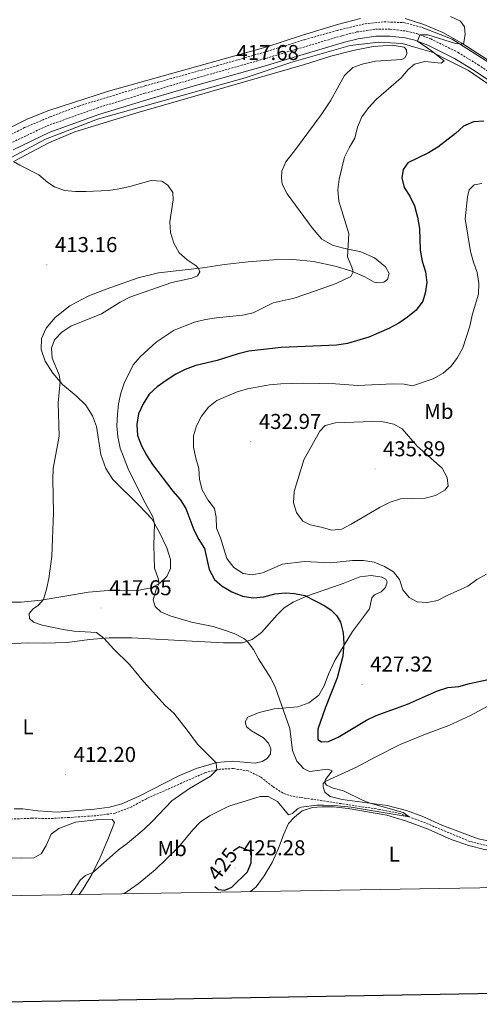
# Model space of a CAD drawing. Units: metres. Extents: x 613852 to 618355, y 4701209 to 4704253.
# Drawn here: x 617133 to 617347, y 4701606 to 4702065 of the extents above; entities that cross this region are included whole.
import ezdxf
from ezdxf.enums import TextEntityAlignment as Align

# ---------------------------------------------------------------- set-up
doc = ezdxf.new("R2010")
doc.units = ezdxf.units.M
doc.header["$MEASUREMENT"] = 0
doc.linetypes.add('TRAZOSX2', pattern=[1.5, 1, -0.5])
for name, color, linetype, lineweight in [('Carátula', 7, 'Continuous', 5), ('Level 11', 142, 'TRAZOSX2', 13), ('Level 13', 5, 'Continuous', 0), ('Level 21', 19, 'Continuous', 0), ('Level 36', 19, 'Continuous', 40), ('Level 37', 92, 'Continuous', 0), ('Level 4', 36, 'Continuous', 30), ('Level 41', 39, 'Continuous', 0), ('Level 5', 36, 'Continuous', 0), ('Level 61', 19, 'Continuous', 0), ('Level 63', 7, 'Continuous', 0), ('Level 7', 1, 'Continuous', 0)]:
    doc.layers.add(name, color=color, linetype=linetype, lineweight=lineweight)
doc.styles.add('Arial', font='ARIAL.TTF', dxfattribs={"height": 0.2})

# ---------------------------------------------------------------- blocks, each defined once
blk = doc.blocks.new('5PATER')
at = {"layer": 'Carátula', "linetype": 'Continuous', "lineweight": 5}
h = blk.add_hatch(color=250, dxfattribs=at)
edge = h.paths.add_edge_path()
edge.add_ellipse((0, 0), major_axis=(-1.33, -1.34), ratio=0.999422, start_angle=0, end_angle=360)

msp = doc.modelspace()

# ---------------------------------------------------------------- linework, layer by layer
at = {"layer": 'Level 11', "color": 142, "linetype": 'TRAZOSX2', "lineweight": 13}
for points in [[(616992.91, 4701932.42, 409.49), (616998.27, 4701935.42, 409.89), (617014.77, 4701943.39, 410.8), (617025.65, 4701949.04, 411.2), (617080.79, 4701982.32, 413.55), (617117.63, 4702005.25, 414.91), (617126.21, 4702009.87, 415.03), (617135.07, 4702014.4, 415.34), (617147.03, 4702019.43, 415.34), (617160.36, 4702024.45, 415.37), (617191.19, 4702033.83, 415.71), (617224.74, 4702043.17, 416.02), (617248.06, 4702049.87, 416.64), (617265.64, 4702055.36, 417.35), (617280.86, 4702059.67, 417.86), (617293.88, 4702062.78, 418.06), (617302.8, 4702063.71, 418.18), (617311.95, 4702063.31, 418.4), (617320.51, 4702061.09, 418.91)], [(617351.36, 4701679.69, 420.68), (617342.81, 4701681.78, 420.45), (617320.63, 4701690.99, 420.14), (617310.26, 4701694.79, 419.91), (617300.66, 4701696.73, 419.66), (617264.11, 4701702.25, 418.81), (617259.8, 4701702.91, 418.35), (617255.61, 4701704.31, 417.7), (617250.81, 4701707.43, 417.22), (617245.07, 4701711.87, 416.76), (617239.39, 4701714.67, 416.28), (617232.54, 4701715.79, 415.71), (617226.08, 4701715.45, 415.12), (617219.48, 4701713.91, 414.55), (617191.9, 4701701.74, 413.16), (617185.12, 4701698.01, 412.87), (617177.32, 4701694.95, 412.73), (617168.35, 4701693.82, 412.65), (617156, 4701692.98, 412.53), (617146.99, 4701692.49, 412.31), (617138.67, 4701692.63, 411.94), (617129.14, 4701692.26, 411.43)]]:
    msp.add_polyline3d(points, dxfattribs=at)
at = {"layer": 'Level 13', "color": 5, "linetype": 'Continuous', "lineweight": 0, "ltscale": 0.5}
for points in [[(617453.85, 4701986.3, 425), (617436.25, 4701993.26, 425), (617416.34, 4702005.34, 425), (617380.7, 4702025.9, 424.94), (617349.93, 4702045.82, 421.99), (617334.58, 4702055.58, 420), (617320.51, 4702061.09, 420)], [(617355.07, 4702032.09, 423.86), (617342.09, 4702040.94, 421.62), (617333.71, 4702045.22, 420.32), (617325.17, 4702049.58, 420), (617318.6, 4702051.49, 420), (617311.14, 4702053.66, 420), (617300.34, 4702054.22, 420), (617286.9, 4702052.62, 420), (617259.74, 4702044.86, 418.88), (617237.9, 4702037.58, 417.97), (617169.17, 4702018.3, 416.55), (617144.85, 4702009.02, 415.47), (617117.58, 4701994.54, 414.98), (617061.74, 4701960.47, 414.91), (617044.42, 4701949.83, 413.49), (617015.78, 4701933.11, 411.23), (617006.88, 4701927.69, 410.54), (616995.62, 4701922, 410)]]:
    msp.add_polyline3d(points, dxfattribs=at)
at = {"layer": 'Level 21', "color": 19, "linetype": 'TRAZOSX2', "lineweight": 0}
msp.add_polyline3d([(617128.07, 4702006.92, 415.82), (617145.65, 4702015.27, 415.94), (617168.75, 4702023.5, 416.17), (617191.23, 4702030.38, 416.53), (617212.75, 4702036.79, 417.35), (617243.21, 4702045.38, 417.94), (617283.39, 4702057.29, 418.66), (617289.99, 4702058.95, 418.74), (617298.69, 4702060.19, 419.06), (617305.59, 4702060.26, 419.48), (617313.2, 4702059.37, 419.74), (617318.05, 4702058.17, 419.94), (617324.49, 4702055.72, 420.27), (617337.23, 4702049.46, 420.79), (617346.58, 4702043.71, 421.41), (617369.27, 4702028.55, 422.85)], dxfattribs=at)
at = {"layer": 'Level 21', "color": 19, "linetype": 'Continuous', "lineweight": 0}
msp.add_polyline3d([(617129.8, 4702003.98, 415.82), (617146.89, 4702012.29, 415.94), (617169.76, 4702020.44, 416.17), (617192.16, 4702027.29, 416.53), (617213.64, 4702033.69, 417.35), (617244.11, 4702042.28, 417.94), (617284.24, 4702054.17, 418.66), (617290.61, 4702055.78, 418.74), (617298.94, 4702056.97, 419.06), (617305.42, 4702057.04, 419.48), (617312.62, 4702056.19, 419.74), (617317.08, 4702055.08, 419.94), (617323.2, 4702052.76, 420.27), (617335.67, 4702046.63, 420.79), (617344.84, 4702041, 421.41), (617367.53, 4702025.83, 422.85)], dxfattribs=at)
at = {"layer": 'Level 36', "color": 92, "linetype": 'Continuous', "lineweight": 0}
for points in [[(617291.82, 4702065.27, 418.9), (617281.01, 4702062.38, 418.76), (617264.78, 4702057.52, 418.39), (617247.61, 4702051.93, 418.16), (617174.29, 4702031.43, 416.43), (617146.47, 4702022.35, 416), (617136.65, 4702018.55, 415.95), (617124.81, 4702012.55, 416.1), (617092.87, 4701993.66, 415.34), (617073.5, 4701984.27, 415.82), (617064.58, 4701979.52, 415.56), (617055.82, 4701973.96, 414.91), (617045.23, 4701967.07, 414.6), (617026.07, 4701955.27, 413.46), (617009.8, 4701947.36, 412.7), (617003.12, 4701943.65, 412.58), (616997.21, 4701941.78, 412.5), (616995.41, 4701942.41, 412.39), (616995.32, 4701944.56, 412.39), (616998.9, 4701949.32, 412.44), (617006.82, 4701955.25, 412.44), (617018.13, 4701960.61, 412.61)], [(617368.42, 4702034.75, 421.82), (617338.95, 4702053.78, 419.95), (617330.13, 4702058.73, 419.69), (617321.24, 4702062.39, 419.46), (617312.52, 4702065.21, 419.3)], [(617130.5, 4701998.93, 415.02), (617146.47, 4702007.27, 415.25), (617158.54, 4702012.36, 415.25), (617187.48, 4702021.31, 415.76), (617221.5, 4702031.09, 416.36), (617265.62, 4702043.75, 417.95), (617277.96, 4702047.63, 418.15), (617288.38, 4702050.34, 418.46), (617297.66, 4702052.17, 418.86), (617306.45, 4702052.75, 419.2), (617312.18, 4702051.89, 419.2), (617313.24, 4702050.67, 419.2), (617313.33, 4702048.68, 419.2)], [(617313.33, 4702048.68, 419.2), (617312.42, 4702046.87, 419.17), (617311, 4702046.2, 418.97), (617298.7, 4702045.41, 418.29), (617292.5, 4702043.97, 418.23), (617288.2, 4702042.47, 418.2), (617284.34, 4702038.75, 418.12), (617277.7, 4702026.95, 417.83), (617273.39, 4702020.37, 417.64), (617261.49, 4702004.27, 416.95), (617256.93, 4701998.5, 416.87), (617255, 4701994.04, 416.81), (617254.9, 4701990.97, 416.87), (617255.24, 4701988.09, 416.93), (617257.55, 4701983.5, 417.04), (617269.14, 4701967.77, 418.15), (617273.68, 4701962.37, 418.68), (617278.65, 4701959.69, 419.11), (617283.83, 4701958.21, 419.85), (617291.89, 4701956.56, 420.5), (617298.31, 4701953.69, 421.15), (617303.36, 4701949.59, 421.61), (617305.05, 4701946.38, 421.69), (617304.28, 4701943.66, 421.66), (617302.67, 4701942.45, 421.69), (617300.61, 4701942.01, 421.52), (617298.13, 4701942.39, 421.15), (617293.85, 4701944.87, 420.62), (617287.26, 4701947.67, 419.88), (617279.89, 4701949.88, 419.03), (617269.89, 4701951.98, 418.23), (617260.32, 4701952.93, 417.38), (617251.24, 4701952.87, 416.67), (617239.35, 4701951.81, 415.93), (617228.31, 4701950.67, 415.48), (617218.17, 4701949.02, 415.08), (617197.57, 4701946.75, 414.29)], [(617197.57, 4701946.75, 414.29), (617188.05, 4701944.35, 414), (617173.08, 4701939.17, 413.35), (617165.06, 4701936.02, 413.21), (617156.23, 4701931.4, 413.09), (617149.39, 4701925.9, 413.01), (617145.17, 4701920.94, 413.18), (617142.94, 4701916.1, 413.44), (617142.76, 4701911.05, 413.66), (617144.63, 4701905.62, 414.09), (617148.27, 4701900.03, 414.46), (617152.78, 4701894.75, 415.19), (617159.19, 4701889.5, 415.59), (617163.71, 4701885.04, 415.9), (617166.78, 4701880.11, 416.13), (617168.56, 4701875.14, 416.33), (617170.59, 4701862.03, 416.67), (617172.92, 4701855.63, 417.12), (617176.27, 4701850.37, 417.49), (617188.63, 4701838.15, 419.31), (617194.39, 4701832.06, 419.88), (617197.9, 4701826.01, 420.25), (617201.45, 4701818.54, 420.53), (617203.1, 4701813.11, 420.56), (617203.15, 4701808.94, 420.56), (617201.48, 4701805.2, 420.44), (617198.19, 4701802.14, 420.05), (617194.17, 4701799.94, 419.62), (617188.53, 4701798.94, 418.83), (617174.05, 4701798.8, 417.24), (617164.91, 4701797.97, 416.39), (617142.82, 4701794.3, 414.94), (617133.57, 4701793.33, 414.6), (617126.04, 4701793.33, 414.03)], [(617123.57, 4701773.65, 411.79), (617136.7, 4701774.36, 412.3), (617144.09, 4701774.18, 412.84), (617154.87, 4701774.53, 413.58), (617165.38, 4701775.97, 414.43), (617174.56, 4701776.74, 415.22), (617185.15, 4701776.61, 416.16), (617213.25, 4701775.09, 418.32), (617227.81, 4701774.38, 419.05), (617236.67, 4701774.4, 419.76), (617241.22, 4701775.94, 420.25), (617245.52, 4701779.11, 421.15), (617252.84, 4701787.32, 423.17), (617256.17, 4701790.71, 423.71), (617260.41, 4701793.32, 424.13), (617266.56, 4701796.12, 425.01), (617283.61, 4701802.05, 427.34), (617291.44, 4701805.17, 428.56), (617296.73, 4701805.76, 428.96), (617301.69, 4701804.95, 429.21), (617303.54, 4701803.99, 429.24), (617304.12, 4701802.7, 429.21), (617303.38, 4701800.15, 429.1), (617301.34, 4701798.12, 428.76), (617298.32, 4701796.75, 428.39), (617297.09, 4701795.24, 427.82), (617295.91, 4701790.17, 427), (617288.07, 4701779.57, 425.64), (617279.71, 4701766.13, 424.33), (617276.85, 4701759.76, 423.99), (617274.83, 4701754.31, 423.48), (617272.27, 4701749.99, 422.89), (617267.67, 4701746.41, 422.06), (617262.59, 4701744.55, 421.38), (617251.49, 4701743.58, 419.25), (617244.53, 4701741.85, 418.4), (617239.18, 4701739.67, 417.83), (617237.97, 4701737.5, 417.52), (617238.52, 4701735.25, 417.41), (617240.85, 4701733.31, 417.41), (617246.46, 4701730.13, 417.35), (617248.87, 4701727.57, 417.32), (617250.01, 4701724.91, 417.32), (617249.74, 4701722.63, 417.24), (617248.16, 4701720.47, 417.1), (617245.9, 4701719.01, 416.96), (617242.61, 4701718.29, 416.67), (617231.96, 4701719.17, 415.39), (617224.76, 4701718.61, 415.02), (617215.17, 4701715.86, 414.46), (617206.68, 4701712.22, 413.86), (617188.24, 4701702.78, 413.24)], [(617356.27, 4701747.57, 423.68), (617343.01, 4701740.48, 423), (617332.93, 4701735.85, 422.54), (617322.01, 4701731.78, 421.92), (617310.19, 4701726.93, 421.44), (617298.56, 4701721.14, 420.98), (617289.93, 4701716.35, 420.59), (617275.57, 4701709.88, 420.02), (617274.41, 4701708.85, 419.99), (617274.41, 4701707.2, 419.93), (617275.19, 4701704.81, 419.85), (617277.55, 4701702.82, 419.68)], [(617188.24, 4701702.78, 413.24), (617180.45, 4701699.41, 412.92), (617174.68, 4701697.75, 412.81), (617167.73, 4701696.83, 412.73), (617150.25, 4701695.51, 412.44), (617141.34, 4701696.11, 412.1), (617134.22, 4701696.99, 411.9), (617130.19, 4701697.07, 411.7)], [(617277.55, 4701702.82, 419.68), (617283.14, 4701701.32, 419.65), (617304.21, 4701698.54, 420.22), (617313.25, 4701696.24, 420.44), (617320.86, 4701693.47, 420.76), (617329.62, 4701689.43, 420.78), (617346.66, 4701683.01, 420.93), (617355.06, 4701681.29, 421.1)], [(617411.72, 4701661.29, 422.82), (617388.87, 4701669.19, 422.09), (617377.29, 4701672.91, 421.66), (617367.87, 4701675.2, 421.47), (617349.64, 4701678.01, 421.32), (617342.29, 4701679.88, 421.15), (617333.99, 4701682.74, 420.93), (617323.25, 4701687.51, 420.9), (617313.25, 4701691.23, 420.84), (617304.02, 4701694.01, 420.7), (617286.04, 4701697.16, 420.28), (617279.14, 4701697.94, 420.22), (617273.92, 4701697.95, 420.36), (617269.3, 4701697.57, 420.44), (617264.55, 4701696.12, 420.5), (617260.95, 4701693.19, 420.67), (617258.23, 4701690.19, 420.98), (617255.79, 4701684.86, 421.64), (617253.33, 4701678.25, 422.01), (617250.63, 4701672, 422.66), (617246.88, 4701665.72, 423.06), (617243.06, 4701660.66, 423.4), (617240.52, 4701658.43, 423.65)], [(617123.79, 4701674.29, 413.35), (617133.45, 4701673.95, 413.72), (617139.43, 4701674.23, 414.09), (617142.85, 4701676.09, 414.18), (617145.12, 4701679.88, 414.2), (617147.44, 4701685.14, 413.72), (617151.08, 4701687.83, 413.66), (617158.89, 4701690.84, 413.47), (617168.51, 4701691.91, 413.47), (617175.89, 4701692.01, 413.75), (617177.06, 4701690.65, 413.86), (617173.97, 4701682.64, 414.12), (617170.35, 4701674.3, 414.66), (617166.44, 4701666.35, 415.06), (617162.45, 4701659.68, 415.28), (617160.6, 4701657.09, 415.24)]]:
    msp.add_polyline3d(points, dxfattribs=at)
at = {"layer": 'Level 4', "color": 36, "linetype": 'Continuous', "lineweight": 30}
for points in [[(617349.31, 4702017.4, 425), (617344.41, 4702017.13, 425), (617339.83, 4702015.13, 425), (617336.08, 4702011.63, 425), (617327.77, 4702005.31, 425), (617323.51, 4702002.69, 425), (617313.89, 4701998, 425), (617311.6, 4701994.92, 425), (617310.99, 4701991.07, 425), (617312.09, 4701986.5, 425), (617314.83, 4701982.47, 425), (617316.91, 4701977.92, 425), (617318.32, 4701972.62, 425), (617319.25, 4701967.36, 425), (617319.63, 4701957.24, 425), (617320.47, 4701952.18, 425), (617322.13, 4701947.21, 425), (617322.63, 4701942.23, 425), (617321.95, 4701937.22, 425), (617320.8, 4701933.57, 425), (617317.72, 4701929.38, 425), (617313.74, 4701926.11, 425), (617309.57, 4701923.34, 425), (617304.93, 4701920.8, 425), (617295.59, 4701916.83, 425), (617285.75, 4701913.88, 425), (617280.78, 4701912.98, 425), (617254.79, 4701911.93, 425), (617239.64, 4701910.25, 425), (617234.66, 4701908.97, 425), (617224.97, 4701905.83, 425), (617214.93, 4701903.53, 425), (617210.05, 4701901.7, 425), (617205.57, 4701899.47, 425), (617201.1, 4701896.53, 425), (617196.9, 4701893.56, 425), (617193.23, 4701890.15, 425), (617190.39, 4701885.77, 425), (617188.24, 4701881.02, 425), (617187.43, 4701876, 425), (617187.68, 4701871.01, 425), (617189.61, 4701866.15, 425), (617191.95, 4701861.71, 425), (617194.71, 4701857.51, 425), (617204.27, 4701845.02, 425), (617207.63, 4701841.17, 425), (617210.26, 4701836.92, 425), (617214.07, 4701827.04, 425), (617216.34, 4701822.54, 425), (617219.07, 4701818.33, 425), (617221.12, 4701808.52, 425), (617223.6, 4701803.91, 425), (617227.25, 4701800.71, 425), (617231.79, 4701798.07, 425), (617236.79, 4701796.15, 425), (617241.71, 4701795.25, 425), (617246.69, 4701795.84, 425), (617251.86, 4701797.16, 425), (617256.84, 4701797.63, 425), (617260.97, 4701797.33, 425), (617265.87, 4701796.35, 425), (617275.05, 4701791.62, 425), (617278.1, 4701789.62, 425), (617280.74, 4701786.89, 425), (617282.48, 4701783.97, 425), (617283.71, 4701779.03, 425), (617284.04, 4701774.07, 425), (617283.51, 4701768.15, 425), (617280.8, 4701758.01, 425), (617275.22, 4701743.96, 425), (617271.81, 4701734.19, 425), (617271.84, 4701729.37, 425), (617273.61, 4701728.29, 425), (617276.84, 4701728.44, 425), (617281.35, 4701730.37, 425), (617294.53, 4701738.28, 425), (617298.99, 4701740.54, 425), (617313.75, 4701745.79, 425), (617327.69, 4701751.96, 425), (617332.43, 4701753.54, 425), (617337.62, 4701753.98, 425), (617342.63, 4701755.38, 425), (617357.83, 4701758.73, 425)], [(617223.79, 4701660.81, 425), (617225.47, 4701659.4, 425), (617228.52, 4701659.12, 425), (617231.68, 4701660.56, 425), (617239.07, 4701667.58, 425), (617240.75, 4701671.86, 425), (617240.87, 4701677.03, 425), (617235.25, 4701679.28, 425), (617232.41, 4701677.29, 425)]]:
    msp.add_polyline3d(points, dxfattribs=at)
at = {"layer": 'Level 5', "color": 36, "linetype": 'Continuous', "lineweight": 0}
for points in [[(617333.69, 4702066.16, 420), (617338.35, 4702064.06, 420), (617340.19, 4702061.39, 420), (617340.59, 4702057.71, 420), (617339.84, 4702053.2, 420), (617336.02, 4702053.65, 420), (617323.11, 4702057.63, 420), (617319.35, 4702057.67, 420), (617318.32, 4702054.61, 420), (617324.91, 4702050.11, 420), (617330.7, 4702045.46, 420), (617329.34, 4702044.4, 420), (617321.71, 4702045.21, 420), (617317.01, 4702043.95, 420), (617314.05, 4702041.42, 420), (617310.73, 4702037.65, 420), (617299.1, 4702027.55, 420), (617295.53, 4702023.69, 420), (617292.34, 4702019.47, 420), (617290.41, 4702014.67, 420), (617289.13, 4702009.55, 420), (617286.57, 4702005.25, 420), (617284.33, 4702000.65, 420), (617281.84, 4701990.32, 420), (617281.16, 4701985.37, 420), (617281.65, 4701980.16, 420), (617286.38, 4701965.03, 420), (617285.68, 4701954.15, 420), (617287.74, 4701949.45, 420), (617288.4, 4701947.18, 420), (617287.31, 4701945.05, 420), (617280.34, 4701941.73, 420), (617270.79, 4701938.28, 420), (617260.88, 4701934.99, 420), (617251.09, 4701932.81, 420), (617241.62, 4701928.05, 420), (617236.73, 4701926.97, 420), (617224.65, 4701925.81, 420), (617219.51, 4701924.94, 420), (617214.41, 4701923.73, 420), (617204.9, 4701919.97, 420), (617196.52, 4701914.47, 420), (617188.97, 4701907.63, 420), (617185.68, 4701903.86, 420), (617181.6, 4701895.39, 420), (617179.97, 4701890.66, 420), (617178.93, 4701885.73, 420), (617178.4, 4701880.67, 420), (617178.17, 4701875.41, 420), (617178.64, 4701870.43, 420), (617179.74, 4701865.01, 420), (617183.45, 4701855.38, 420), (617190.33, 4701841.26, 420), (617194.89, 4701833.03, 420), (617195.61, 4701829.96, 420), (617195.33, 4701819.63, 420)], [(617129.99, 4701998.64, 415), (617132.83, 4701996.88, 415), (617141.79, 4701992.41, 415), (617145.86, 4701988.88, 415), (617149.02, 4701986.77, 415), (617153.75, 4701985.15, 415), (617158.84, 4701984.58, 415), (617163.88, 4701984.62, 415), (617174.26, 4701985.17, 415), (617179.25, 4701985.92, 415), (617184.18, 4701986.93, 415), (617194.07, 4701989.71, 415), (617199.11, 4701989.48, 415), (617201.95, 4701987.66, 415), (617204.18, 4701984.18, 415), (617204.35, 4701980.81, 415), (617202.85, 4701970.54, 415), (617203.2, 4701965.55, 415), (617204.71, 4701960.58, 415), (617207.17, 4701956, 415), (617210.86, 4701952.84, 415), (617215.07, 4701950, 415), (617216.2, 4701948.8, 415), (617216.85, 4701947.15, 415), (617215.71, 4701945.27, 415), (617213.11, 4701944.19, 415), (617203.69, 4701942.22, 415), (617184.19, 4701935.47, 415), (617179.72, 4701933.12, 415), (617170.92, 4701927.7, 415), (617156.68, 4701921.92, 415), (617152.51, 4701919.12, 415), (617148.98, 4701915.59, 415), (617147.66, 4701911.7, 415), (617148.01, 4701907.05, 415), (617151.15, 4701899.26, 415), (617151.63, 4701896.1, 415), (617150.78, 4701886.24, 415), (617151.14, 4701870.62, 415), (617148.48, 4701855.53, 415), (617148.21, 4701850.47, 415), (617148.55, 4701835.08, 415), (617147.74, 4701814.61, 415), (617146.44, 4701804.35, 415), (617145.38, 4701799.31, 415), (617143.87, 4701794.55, 415), (617141.55, 4701791.92, 415), (617139.08, 4701790.17, 415), (617137.19, 4701788.01, 415), (617137.43, 4701785.75, 415), (617139.3, 4701783.9, 415), (617143.23, 4701782.52, 415), (617153.06, 4701780.52, 415), (617158.1, 4701779.82, 415), (617168.7, 4701779.09, 415), (617172.04, 4701776.53, 415), (617176.71, 4701771.45, 415), (617184.09, 4701764.3, 415), (617190.54, 4701756.39, 415), (617200.66, 4701745.11, 415), (617204.63, 4701741.55, 415), (617210.98, 4701733.72, 415), (617215.73, 4701727.13, 415), (617224.43, 4701718.51, 415), (617224.79, 4701715.15, 415), (617221.75, 4701712.24, 415), (617212, 4701706.46, 415), (617203.71, 4701700.72, 415), (617194.62, 4701691.06, 415), (617190.87, 4701687.52, 415), (617182.88, 4701680.87, 415), (617178.85, 4701677.9, 415), (617173.24, 4701672.96, 415), (617166.93, 4701667.36, 415), (617163.57, 4701665.87, 415), (617161.01, 4701663.83, 415), (617156.75, 4701657.21, 415), (617156.65, 4701657.03, 415)], [(617348.41, 4701988.38, 430), (617344.77, 4701987.73, 430), (617342.51, 4701985.44, 430), (617341.62, 4701982.12, 430), (617340.61, 4701971.97, 430), (617343.1, 4701956.75, 430), (617344.42, 4701951.69, 430), (617346.16, 4701946.83, 430), (617347, 4701941.83, 430), (617346.85, 4701936.83, 430), (617343.79, 4701927.01, 430), (617342.72, 4701921.85, 430), (617339.43, 4701911.86, 430), (617336.99, 4701907.27, 430), (617334.05, 4701903.21, 430), (617330.26, 4701899.95, 430), (617325.72, 4701897.33, 430), (617315.97, 4701894.15, 430), (617312.08, 4701894.82, 430), (617307.08, 4701895.09, 430), (617290.43, 4701894.29, 430), (617280.08, 4701894.95, 430), (617264.85, 4701895.38, 430), (617254.57, 4701895.04, 430), (617249.37, 4701894.55, 430), (617239.09, 4701892.7, 430), (617234.17, 4701891.27, 430), (617224.81, 4701887.28, 430), (617220.87, 4701884.11, 430), (617217.6, 4701879.96, 430)], [(617217.6, 4701879.96, 430), (617215.3, 4701875.52, 430), (617213.86, 4701870.72, 430), (617213.91, 4701865.45, 430), (617214.93, 4701860.34, 430), (617216.35, 4701855.53, 430), (617216.66, 4701850.43, 430), (617217.89, 4701845.58, 430), (617220.59, 4701841.01, 430), (617223.7, 4701836.88, 430), (617224.45, 4701832.9, 430), (617224.58, 4701827.82, 430), (617226.4, 4701823.22, 430), (617229.45, 4701813.58, 430), (617232.65, 4701809.51, 430), (617236.97, 4701806.6, 430), (617241.16, 4701805.97, 430), (617246.07, 4701806.91, 430), (617255.3, 4701811.03, 430)], [(617332.21, 4701851.36, 435), (617329.81, 4701855.76, 435), (617318.11, 4701866.04, 435), (617311.22, 4701874.12, 435), (617307.24, 4701876.27, 435), (617302.33, 4701877.25, 435), (617297.33, 4701877.49, 435), (617280.16, 4701876.81, 435), (617275.32, 4701875.58, 435), (617272.82, 4701873, 435), (617265.33, 4701859.68, 435), (617260.87, 4701844.92, 435), (617260.46, 4701839.65, 435), (617261.83, 4701835.04, 435), (617264.79, 4701831.04, 435), (617268.23, 4701829.33, 435), (617273.37, 4701828.27, 435), (617278.41, 4701826.81, 435), (617283.11, 4701827.36, 435), (617287.44, 4701829.59, 435), (617300.93, 4701837.54, 435), (617305.63, 4701839.85, 435), (617310.36, 4701841.47, 435), (617321.86, 4701841.81, 435), (617326.79, 4701843.07, 435), (617331.13, 4701845.54, 435), (617332.57, 4701847.31, 435), (617332.21, 4701851.36, 435)], [(617195.33, 4701819.63, 420), (617195.72, 4701809.18, 420), (617197.42, 4701804.33, 420), (617197.8, 4701801.92, 420), (617196.38, 4701799.21, 420), (617195.09, 4701794.37, 420), (617196.06, 4701791.31, 420), (617198.63, 4701788.8, 420), (617202.95, 4701786.95, 420), (617212.88, 4701784, 420), (617223.09, 4701781.99, 420), (617227.85, 4701780.46, 420), (617232.91, 4701778.64, 420), (617237.37, 4701776.4, 420), (617238.95, 4701775.17, 420), (617241.85, 4701771.29, 420), (617244.13, 4701766.83, 420), (617249.91, 4701757.88, 420), (617252.05, 4701753.36, 420), (617258.86, 4701734.48, 420), (617260.04, 4701724.11, 420), (617262.01, 4701719.23, 420), (617265.18, 4701715.86, 420), (617267.98, 4701714.47, 420), (617276.52, 4701715.43, 420), (617278.59, 4701714.78, 420), (617275.39, 4701710.61, 420), (617274.99, 4701709.37, 420), (617275.97, 4701707.98, 420), (617279, 4701706.59, 420), (617283.86, 4701705.42, 420), (617293.02, 4701700.9, 420), (617296.31, 4701699.58, 420), (617311.63, 4701695.29, 420), (617314.51, 4701693.23, 420), (617287.36, 4701697.71, 420), (617279.47, 4701698.57, 420), (617274.47, 4701698.78, 420), (617271.43, 4701698.77, 420), (617264.14, 4701697.78, 420), (617262.37, 4701696.96, 420), (617260.03, 4701694.81, 420), (617258.14, 4701694.18, 420), (617252.98, 4701700.35, 420), (617248.68, 4701702.75, 420), (617245.01, 4701702.74, 420), (617230.32, 4701698.23, 420), (617221.33, 4701693.77, 420), (617217.03, 4701690.76, 420), (617213.55, 4701687.17, 420), (617206.86, 4701679.11, 420), (617196.06, 4701668.56, 420), (617188, 4701662, 420), (617181.45, 4701657.44, 420)], [(617255.3, 4701811.03, 430), (617265.49, 4701812.23, 430), (617277.87, 4701811.61, 430), (617288.03, 4701812.69, 430), (617293.11, 4701812.74, 430), (617298.07, 4701811.87, 430), (617302.91, 4701809.89, 430), (617307.22, 4701807.37, 430), (617309.88, 4701803.84, 430), (617311.48, 4701798.98, 430), (617314.43, 4701795.41, 430), (617318.21, 4701793.48, 430), (617322.77, 4701793.14, 430), (617327.68, 4701794.05, 430), (617332.2, 4701796.46, 430), (617341.8, 4701800.7, 430), (617345.97, 4701803.92, 430), (617350.46, 4701806.28, 430)]]:
    msp.add_polyline3d(points, dxfattribs=at)
at = {"layer": 'Level 61', "color": 19, "linetype": 'Continuous', "lineweight": 0}
msp.add_lwpolyline([(614728.27, 4703930.32), (618153.05, 4703987.55), (618192.23, 4701674.33), (614766.31, 4701617.1), (614728.27, 4703930.32)], close=True, dxfattribs=at)
at = {"layer": 'Level 63', "linetype": 'Continuous', "lineweight": 30}
msp.add_lwpolyline([(614660.47, 4703979.18), (614702.82, 4701564.56), (618257.23, 4701626.93), (618214.93, 4704038.56), (614660.47, 4703979.18)], dxfattribs=at)

# ---------------------------------------------------------------- block references
at = {"layer": 'Level 7', "color": 19, "linetype": 'Continuous', "lineweight": 0, "xscale": 0.09999983015004542, "yscale": 0.09999983015004542}
for p in [(617230.13, 4702039.96, 417.68), (617145.46, 4701950.47, 413.17), (617240.59, 4701868.06, 432.98), (617298.45, 4701855.32, 435.9), (617170.79, 4701790.58, 417.65), (617292.52, 4701755.04, 427.33), (617154.17, 4701712.91, 412.2), (617233.17, 4701669.43, 425.29)]:
    msp.add_blockref('5PATER', p, dxfattribs=at)

# ---------------------------------------------------------------- texts
at = {"layer": 'Level 37', "color": 92, "linetype": 'Continuous', "lineweight": 0, "style": 'Arial'}
for s, p in [('Mb', (617328.3, 4701882.19, 431.89)), ('L', (617136.71, 4701735.26, 411.4)), ('Mb', (617203.91, 4701678.47, 419.62)), ('L', (617307.48, 4701675.88, 423.65))]:
    msp.add_text(s, height=7, dxfattribs=at).set_placement(p, align=Align.MIDDLE_CENTER)
at = {"layer": 'Level 41', "color": 19, "linetype": 'Continuous', "lineweight": 0, "style": 'Arial'}
for s, p in [('417.68', (617233.88, 4702043.71, 417.68)), ('413.16', (617149.21, 4701954.22, 413.17)), ('432.97', (617244.34, 4701871.81, 432.98)), ('435.89', (617302.2, 4701859.07, 435.9)), ('417.65', (617174.54, 4701794.33, 417.65)), ('427.32', (617296.27, 4701758.79, 427.33)), ('412.20', (617157.92, 4701716.66, 412.2)), ('425.28', (617236.92, 4701673.19, 425.29))]:
    msp.add_text(s, height=7, dxfattribs=at).set_placement(p, align=Align.BOTTOM_LEFT)
at = {"layer": 'Level 41', "color": 39, "linetype": 'Continuous', "lineweight": 0, "style": 'Arial'}
msp.add_text('425', height=7, rotation=52.5952, dxfattribs=at).set_placement((617227.36, 4701671.24, 425), align=Align.MIDDLE_CENTER)

doc.saveas('drawing.dxf')
